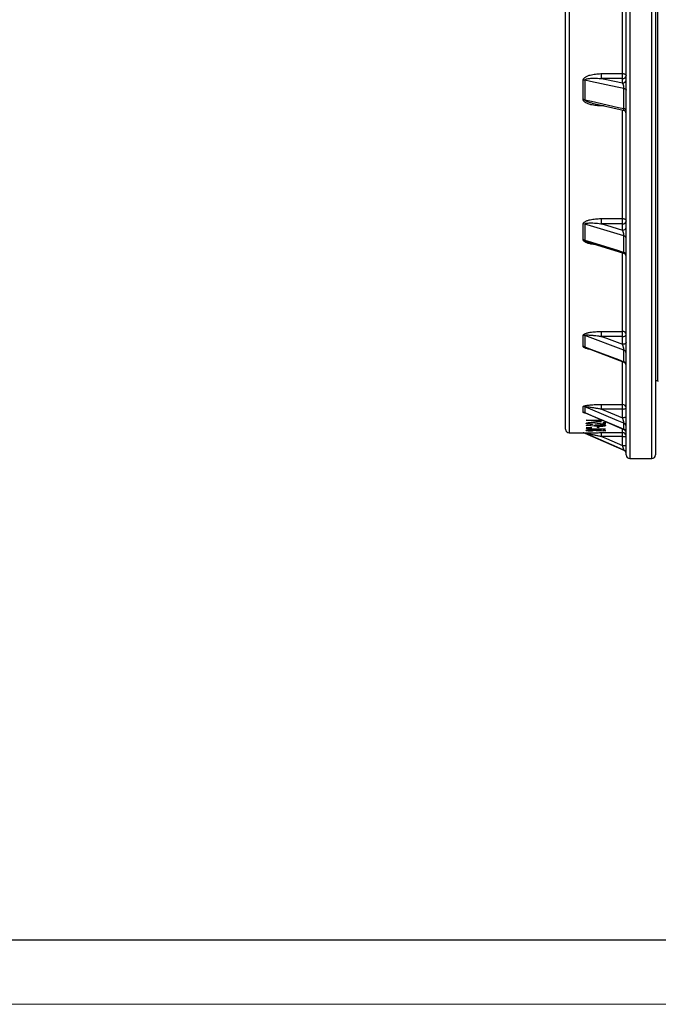
# Model space of a CAD drawing. Units: millimetres. Extents: x 0 to 420, y 0 to 297.
# Drawn here: x 93 to 142, y 0 to 77 of the extents above; entities that cross this region are included whole.
import ezdxf

# ---------------------------------------------------------------- set-up
doc = ezdxf.new("R2010")
doc.units = ezdxf.units.MM

# ---------------------------------------------------------------- blocks, each defined once
blk = doc.blocks.new('FRAME-2015-A3')
at = {"color": 7, "linetype": 'Continuous', "lineweight": 25}
blk.add_line((214.999, 5.003), (4.999, 5.003), dxfattribs=at)

msp = doc.modelspace()

# ---------------------------------------------------------------- linework, layer by layer
at = {"color": 8, "linetype": 'Continuous', "lineweight": 25}
for p, q in [((142.297, 147.286), (142.297, 48.571)), ((140.154, 91.654), (140.154, 42.5)), ((141.869, 42.5), (141.869, 91.654)), ((135.44, 85.161), (135.44, 44.5)), ((139.583, 72.479), (139.583, 85.161)), ((137.957, 69.969), (137.957, 70.017)), ((138.161, 69.969), (137.957, 69.969)), ((139.583, 61.188), (139.583, 69.648)), ((139.583, 52.4), (139.583, 58.513)), ((139.583, 46.715), (139.583, 50.047)), ((137.634, 45.245), (137.634, 45.273)), ((136.523, 44.5), (136.523, 44.507)), ((136.637, 44.483), (136.637, 44.476)), ((137.412, 45.027), (137.412, 45.041)), ((137.634, 44.679), (137.634, 44.693)), ((139.583, 44.52), (139.583, 44.822)), ((139.693, 44.78), (139.697, 44.785)), ((139.697, 43.146), (139.697, 43.154))]:
    msp.add_line(p, q, dxfattribs=at)
at = {"color": 7, "linetype": 'Continuous', "lineweight": 25}
for p, q in [((139.869, 42.786), (139.869, 91.686)), ((142.154, 91.686), (142.154, 42.786)), ((135.154, 44.786), (135.154, 85.161)), ((137.957, 72.479), (139.583, 72.479)), ((137.957, 72.093), (137.957, 72.479)), ((139.583, 72.093), (137.957, 72.093)), ((139.583, 72.093), (139.583, 72.479)), ((139.583, 71.753), (139.583, 72.093)), ((136.523, 70.457), (136.523, 71.979)), ((136.637, 71.967), (136.637, 70.445)), ((139.697, 69.755), (139.697, 71.327)), ((137.231, 70.179), (137.227, 70.18)), ((137.231, 70.178), (139.645, 69.634)), ((136.523, 59.533), (136.523, 60.775)), ((136.637, 60.759), (136.637, 59.516)), ((137.957, 61.188), (139.583, 61.188)), ((137.957, 60.785), (137.957, 61.188)), ((139.583, 60.785), (137.957, 60.785)), ((139.583, 60.785), (139.583, 61.188)), ((139.583, 60.296), (139.583, 60.785)), ((139.697, 58.555), (139.697, 59.839)), ((136.971, 59.337), (136.966, 59.338)), ((136.97, 59.336), (139.668, 58.488)), ((137.957, 52.4), (139.583, 52.4)), ((137.957, 52.008), (137.957, 52.4)), ((139.583, 52.008), (139.583, 52.4)), ((136.523, 51.225), (136.523, 52.104)), ((139.697, 50.946), (136.637, 52.083)), ((136.637, 52.083), (136.637, 51.204)), ((139.583, 52.008), (137.957, 52.008)), ((139.583, 51.404), (139.583, 52.008)), ((136.782, 51.116), (139.684, 50.009)), ((139.697, 50.038), (139.697, 50.946)), ((142.154, 48.571), (142.297, 48.571)), ((136.523, 46.1), (136.523, 46.555)), ((136.637, 46.532), (136.637, 46.077)), ((136.673, 46.054), (139.693, 44.779)), ((137.957, 46.715), (139.583, 46.715)), ((137.957, 46.361), (137.957, 46.715)), ((139.583, 46.361), (137.957, 46.361)), ((139.583, 46.361), (139.583, 46.715)), ((139.583, 45.682), (139.583, 46.361)), ((136.76, 45.487), (137.749, 45.487)), ((136.76, 45.487), (136.76, 45.482)), ((137.896, 45.338), (136.76, 45.482)), ((136.907, 45.238), (136.907, 45.295)), ((137.129, 45.462), (137.129, 45.487)), ((137.129, 45.462), (137.749, 45.383)), ((137.749, 45.462), (137.129, 45.462)), ((137.197, 45.291), (137.197, 45.313)), ((138.226, 45.156), (137.634, 45.245)), ((137.698, 45.263), (138.079, 45.204)), ((137.749, 45.518), (137.896, 45.518)), ((137.749, 45.518), (137.749, 45.487)), ((137.749, 45.462), (137.749, 45.487)), ((137.749, 45.462), (137.749, 45.383)), ((137.896, 45.409), (137.749, 45.427)), ((137.896, 45.518), (137.896, 45.487)), ((137.896, 45.487), (138.017, 45.487)), ((137.896, 45.462), (137.896, 45.487)), ((137.896, 45.462), (137.896, 45.338)), ((138.075, 45.462), (137.896, 45.462)), ((138.079, 45.316), (138.226, 45.316)), ((138.079, 45.316), (138.079, 45.204)), ((138.226, 45.226), (138.079, 45.248)), ((138.226, 45.316), (138.226, 45.156)), ((139.697, 44.785), (139.697, 45.255)), ((135.44, 44.5), (136.523, 44.5)), ((136.637, 44.476), (139.697, 43.146)), ((136.76, 45.089), (136.838, 45.103)), ((137.412, 45.027), (136.76, 45.089)), ((136.76, 44.898), (137.2, 44.896)), ((136.76, 44.898), (136.76, 44.883)), ((137.2, 44.885), (136.76, 44.883)), ((136.76, 44.853), (137.2, 44.851)), ((136.76, 44.853), (136.76, 44.838)), ((137.2, 44.84), (136.76, 44.838)), ((136.76, 44.806), (137.749, 44.806)), ((136.76, 44.806), (136.76, 44.803)), ((137.896, 44.726), (136.76, 44.803)), ((136.838, 45.103), (137.415, 45.048)), ((136.907, 44.676), (136.907, 44.704)), ((137.129, 44.793), (137.129, 44.806)), ((137.749, 44.793), (137.129, 44.793)), ((137.129, 44.793), (137.749, 44.75)), ((137.197, 44.702), (137.197, 44.713)), ((137.2, 44.896), (137.2, 44.885)), ((137.2, 44.851), (137.2, 44.84)), ((137.237, 45.185), (137.237, 45.164)), ((137.237, 44.65), (137.237, 44.64)), ((137.415, 45.048), (137.401, 45.07)), ((137.415, 45.048), (137.415, 45.086)), ((137.548, 45.117), (137.548, 45.066)), ((137.603, 44.98), (137.749, 44.98)), ((137.603, 44.98), (137.603, 44.91)), ((137.749, 44.91), (137.603, 44.91)), ((138.226, 44.636), (137.634, 44.679)), ((137.698, 44.688), (138.079, 44.659)), ((137.749, 44.98), (137.749, 44.91)), ((137.749, 44.824), (137.896, 44.824)), ((137.749, 44.824), (137.749, 44.806)), ((137.896, 44.797), (137.749, 44.807)), ((137.749, 44.793), (137.749, 44.806)), ((137.749, 44.793), (137.749, 44.75)), ((137.827, 45.005), (137.827, 45.023)), ((137.832, 45.133), (137.832, 45.113)), ((137.896, 44.824), (137.896, 44.806)), ((137.896, 44.806), (138.226, 44.806)), ((137.896, 44.793), (137.896, 44.806)), ((137.896, 44.793), (137.896, 44.726)), ((138.226, 44.793), (137.896, 44.793)), ((137.957, 44.52), (139.583, 44.52)), ((137.957, 44.228), (137.957, 44.52)), ((138.079, 44.714), (138.226, 44.714)), ((138.079, 44.714), (138.079, 44.659)), ((138.116, 45.116), (138.116, 45.067)), ((138.226, 44.708), (138.13, 44.714)), ((138.226, 44.806), (138.226, 44.793)), ((138.226, 44.714), (138.226, 44.636)), ((139.583, 44.228), (139.583, 44.52)), ((139.583, 44.228), (137.957, 44.228)), ((139.583, 43.521), (139.583, 44.228)), ((140.154, 42.5), (141.869, 42.5))]:
    msp.add_line(p, q, dxfattribs=at)
at = {"color": 7, "linetype": 'Continuous', "lineweight": 18}
msp.add_line((-0.001, 0.003), (419.999, 0.003), dxfattribs=at)
at = {"color": 7, "linetype": 'Continuous', "lineweight": 25, "flags": 128}
for points in [[(137.957, 72.093), (138.34, 72.013), (139.583, 71.753)], [(139.583, 72.479), (139.632, 72.477), (139.681, 72.471), (139.726, 72.461), (139.766, 72.448), (139.802, 72.431), (139.83, 72.411), (139.851, 72.39), (139.864, 72.367), (139.869, 72.343)], [(139.697, 71.327), (139.173, 71.437), (137.077, 71.875), (136.637, 71.967)], [(139.697, 71.327), (139.733, 71.318), (139.767, 71.306), (139.797, 71.292), (139.822, 71.276), (139.842, 71.259), (139.857, 71.24), (139.866, 71.22), (139.869, 71.2)], [(136.637, 70.445), (137.161, 70.327), (139.257, 69.854), (139.697, 69.755)], [(139.697, 59.839), (139.173, 59.996), (137.077, 60.627), (136.637, 60.759)], [(137.957, 60.785), (138.34, 60.67), (139.583, 60.296)], [(139.583, 61.188), (139.632, 61.185), (139.681, 61.176), (139.726, 61.161), (139.766, 61.142), (139.802, 61.118), (139.83, 61.09), (139.851, 61.058), (139.864, 61.025), (139.869, 60.991)], [(136.637, 59.516), (137.161, 59.351), (139.257, 58.693), (139.697, 58.555)], [(139.583, 52.008), (139.632, 52.01), (139.681, 52.017), (139.726, 52.028), (139.766, 52.043), (139.802, 52.061), (139.83, 52.082), (139.851, 52.106), (139.864, 52.131), (139.869, 52.156)], [(137.957, 52.008), (138.34, 51.866), (139.583, 51.404)], [(139.869, 51.552), (139.864, 51.526), (139.851, 51.501), (139.83, 51.478), (139.802, 51.457), (139.766, 51.438), (139.726, 51.424), (139.681, 51.413), (139.632, 51.406), (139.583, 51.404)], [(136.637, 51.204), (137.161, 51.004), (139.257, 50.205), (139.697, 50.038)], [(139.697, 45.255), (139.173, 45.474), (137.077, 46.349), (136.637, 46.532)], [(136.637, 46.077), (137.161, 45.856), (139.257, 44.97), (139.697, 44.785)], [(137.957, 46.361), (138.34, 46.201), (139.583, 45.682)], [(139.583, 46.361), (139.632, 46.362), (139.681, 46.366), (139.726, 46.372), (139.766, 46.38), (139.802, 46.389), (139.83, 46.401), (139.851, 46.413), (139.864, 46.427), (139.869, 46.441)], [(139.869, 45.762), (139.864, 45.748), (139.851, 45.735), (139.83, 45.722), (139.802, 45.711), (139.766, 45.701), (139.726, 45.693), (139.681, 45.687), (139.632, 45.683), (139.583, 45.682)], [(139.697, 43.154), (139.173, 43.381), (137.077, 44.293), (136.637, 44.483)], [(137.957, 44.228), (138.34, 44.061), (139.583, 43.521)]]:
    msp.add_lwpolyline(points, dxfattribs=at)
at = {"color": 7, "linetype": 'Continuous', "lineweight": 25}
for centre, radius, start, end in [((139.6, 72.361), 0.269, 266.33474, 356.14908), ((136.525, 71.423), 0.555, 78.31386, 90.14951), ((139.599, 72.023), 0.271, 266.64265, 355.84117), ((136.525, 69.931), 0.526, 77.63976, 90.15204), ((139.583, 69.355), 0.286, 0.00231, 77.31223), ((139.69, 69.57), 0.185, 15.75344, 88.02564), ((136.524, 60.38), 0.395, 73.39871, 90.14195), ((139.618, 61.037), 0.254, 261.95955, 349.72643), ((139.616, 60.552), 0.258, 262.69827, 348.98771), ((139.658, 59.631), 0.212, 7.08139, 79.55695), ((136.524, 59.149), 0.383, 72.86111, 90.13701), ((139.583, 58.216), 0.286, 0.00628, 72.69795), ((139.653, 58.343), 0.216, 6.27329, 78.47067), ((139.603, 52.134), 0.266, 4.74215, 94.38654), ((136.524, 51.777), 0.327, 69.68312, 90.08793), ((136.524, 50.904), 0.321, 69.31164, 90.0798), ((139.621, 50.71), 0.247, 2.51209, 72.28349), ((139.583, 49.742), 0.286, 0.0104, 69.16725), ((139.617, 49.799), 0.251, 2.16065, 71.57924), ((142.297, 48.5), 0.0714, 0, 90), ((136.524, 46.259), 0.295, 67.35373, 90.02774), ((136.523, 45.807), 0.293, 67.1646, 90.02186), ((139.589, 46.435), 0.28, 1.18829, 91.23665), ((139.594, 45), 0.275, 0.57571, 68.00426), ((135.44, 44.786), 0.286, 180, 270), ((136.523, 44.221), 0.286, 66.50442, 90.0001), ((136.523, 44.214), 0.286, 66.50143, 90), ((139.583, 44.234), 0.286, 0.01012, 90.01098), ((139.583, 44.515), 0.286, 0.00859, 67.37636), ((139.591, 44.529), 0.277, 0.44149, 67.66539), ((139.657, 47.372), 3.145, 268.64593, 273.85347), ((139.651, 46.934), 3.414, 268.85101, 273.6484), ((139.583, 42.892), 0.286, 0.00194, 66.50672), ((139.583, 42.884), 0.286, 0, 66.50143), ((140.154, 42.786), 0.286, 180, 270), ((141.869, 42.786), 0.286, 270, 0)]:
    msp.add_arc(centre, radius, start, end, dxfattribs=at)
for points, knots in [([(136.523, 71.979), (136.524, 71.991), (136.526, 72.016), (136.539, 72.055), (136.561, 72.094), (136.598, 72.141), (136.652, 72.188), (136.732, 72.241), (136.828, 72.289), (136.939, 72.333), (137.082, 72.377), (137.258, 72.419), (137.465, 72.452), (137.675, 72.472), (137.84, 72.479), (137.933, 72.479), (137.957, 72.479)], [0, 0, 0, 0, 0.025842, 0.051705, 0.083927, 0.116212, 0.169475, 0.222875, 0.296826, 0.371059, 0.445225, 0.572981, 0.701127, 0.829462, 0.957479, 1, 1, 1, 1]), ([(136.637, 71.967), (136.638, 71.974), (136.64, 71.987), (136.653, 72.006), (136.673, 72.023), (136.709, 72.043), (136.759, 72.062), (136.849, 72.086), (136.972, 72.104), (137.162, 72.12), (137.385, 72.125), (137.641, 72.117), (137.83, 72.105), (137.935, 72.095), (137.957, 72.093)], [0, 0, 0, 0, 0.015781, 0.031633, 0.055211, 0.079786, 0.127452, 0.17591, 0.288391, 0.401855, 0.593078, 0.773198, 0.9537, 1, 1, 1, 1]), ([(139.697, 71.327), (139.697, 71.339), (139.696, 71.358), (139.693, 71.403), (139.686, 71.456), (139.673, 71.519), (139.659, 71.575), (139.642, 71.628), (139.623, 71.676), (139.603, 71.719), (139.59, 71.742), (139.583, 71.753)], [0, 0, 0, 0, 0.075092, 0.1176, 0.266599, 0.378406, 0.490413, 0.615619, 0.740951, 0.870458, 1, 1, 1, 1]), ([(137.957, 69.969), (137.886, 69.97), (137.744, 69.971), (137.533, 69.988), (137.323, 70.016), (137.14, 70.053), (136.983, 70.096), (136.852, 70.142), (136.739, 70.196), (136.644, 70.257), (136.576, 70.32), (136.531, 70.389), (136.526, 70.435), (136.523, 70.457)], [0, 0, 0, 0, 0.128633, 0.257561, 0.386341, 0.514772, 0.60061, 0.686531, 0.772059, 0.836855, 0.90132, 0.954614, 1, 1, 1, 1]), ([(136.523, 60.775), (136.524, 60.785), (136.526, 60.806), (136.539, 60.838), (136.561, 60.87), (136.598, 60.908), (136.652, 60.948), (136.732, 60.991), (136.828, 61.031), (136.939, 61.067), (137.082, 61.104), (137.258, 61.138), (137.465, 61.165), (137.675, 61.182), (137.84, 61.187), (137.933, 61.188), (137.957, 61.188)], [0, 0, 0, 0, 0.025842, 0.051705, 0.083927, 0.116212, 0.169475, 0.222875, 0.296826, 0.371059, 0.445225, 0.572981, 0.701127, 0.829462, 0.957479, 1, 1, 1, 1]), ([(136.637, 60.759), (136.638, 60.764), (136.64, 60.775), (136.653, 60.789), (136.673, 60.803), (136.709, 60.817), (136.759, 60.83), (136.849, 60.844), (136.972, 60.852), (137.162, 60.854), (137.385, 60.845), (137.641, 60.824), (137.83, 60.802), (137.935, 60.788), (137.957, 60.785)], [0, 0, 0, 0, 0.015781, 0.031633, 0.055211, 0.079786, 0.127452, 0.17591, 0.288391, 0.401855, 0.593078, 0.773198, 0.9537, 1, 1, 1, 1]), ([(139.697, 59.839), (139.697, 59.849), (139.696, 59.864), (139.693, 59.904), (139.686, 59.955), (139.673, 60.019), (139.659, 60.078), (139.642, 60.137), (139.623, 60.195), (139.603, 60.249), (139.59, 60.28), (139.583, 60.296)], [0, 0, 0, 0, 0.075091, 0.117598, 0.266594, 0.376406, 0.490417, 0.614036, 0.740954, 0.8692, 1, 1, 1, 1]), ([(136.523, 52.104), (136.524, 52.111), (136.526, 52.125), (136.539, 52.148), (136.561, 52.172), (136.598, 52.199), (136.652, 52.227), (136.732, 52.258), (136.828, 52.287), (136.939, 52.313), (137.082, 52.339), (137.258, 52.364), (137.465, 52.384), (137.675, 52.395), (137.84, 52.399), (137.933, 52.4), (137.957, 52.4)], [0, 0, 0, 0, 0.0258417, 0.0517052, 0.0839273, 0.1162115, 0.1694748, 0.2228749, 0.296826, 0.3710595, 0.4452247, 0.5729813, 0.7011265, 0.8294619, 0.9574785, 1, 1, 1, 1]), ([(136.637, 52.083), (136.638, 52.087), (136.64, 52.094), (136.653, 52.104), (136.673, 52.112), (136.709, 52.12), (136.759, 52.125), (136.849, 52.129), (136.972, 52.126), (137.162, 52.114), (137.385, 52.092), (137.641, 52.058), (137.83, 52.029), (137.935, 52.012), (137.957, 52.008)], [0, 0, 0, 0, 0.015781, 0.031633, 0.055211, 0.079786, 0.127452, 0.17591, 0.288391, 0.401855, 0.593078, 0.773198, 0.9537, 1, 1, 1, 1]), ([(139.697, 50.946), (139.697, 50.953), (139.696, 50.965), (139.693, 50.997), (139.686, 51.041), (139.673, 51.102), (139.659, 51.161), (139.642, 51.222), (139.623, 51.285), (139.603, 51.347), (139.59, 51.385), (139.583, 51.404)], [0, 0, 0, 0, 0.0750906, 0.1175982, 0.2665941, 0.3764057, 0.4904169, 0.6140362, 0.7409544, 0.8691999, 1, 1, 1, 1]), ([(136.523, 46.555), (136.524, 46.559), (136.526, 46.567), (136.539, 46.579), (136.561, 46.591), (136.598, 46.606), (136.652, 46.621), (136.732, 46.638), (136.828, 46.653), (136.939, 46.667), (137.082, 46.682), (137.258, 46.695), (137.465, 46.706), (137.675, 46.712), (137.84, 46.714), (137.933, 46.715), (137.957, 46.715)], [0, 0, 0, 0, 0.025842, 0.051705, 0.083927, 0.116212, 0.169475, 0.222875, 0.296826, 0.371059, 0.445225, 0.572981, 0.701127, 0.829462, 0.957479, 1, 1, 1, 1]), ([(136.637, 46.532), (136.638, 46.534), (136.64, 46.538), (136.653, 46.542), (136.673, 46.544), (136.709, 46.545), (136.759, 46.543), (136.849, 46.536), (136.972, 46.522), (137.162, 46.497), (137.385, 46.462), (137.641, 46.419), (137.83, 46.385), (137.935, 46.365), (137.957, 46.361)], [0, 0, 0, 0, 0.015781, 0.031633, 0.055211, 0.079786, 0.127452, 0.17591, 0.288391, 0.401855, 0.593078, 0.773198, 0.9537, 1, 1, 1, 1]), ([(136.67, 46.055), (136.67, 46.056), (136.669, 46.056), (136.671, 46.055), (136.672, 46.054)], [0, 0, 0, 0, 0.197252, 1, 1, 1, 1]), ([(136.76, 45.239), (136.761, 45.242), (136.761, 45.246), (136.767, 45.254), (136.775, 45.261), (136.792, 45.27), (136.818, 45.278), (136.851, 45.286), (136.89, 45.293), (136.944, 45.301), (137.006, 45.307), (137.06, 45.31), (137.101, 45.312), (137.143, 45.313), (137.171, 45.313), (137.185, 45.313)], [0, 0, 0, 0, 0.062548, 0.125077, 0.189598, 0.250138, 0.374995, 0.43752, 0.50004, 0.624966, 0.749878, 0.8124, 0.87493, 0.937454, 1, 1, 1, 1]), ([(136.907, 45.255), (136.905, 45.255), (136.878, 45.259), (136.844, 45.265), (136.821, 45.272), (136.812, 45.275)], [0, 0, 0, 0, 0.058761, 0.644433, 1, 1, 1, 1]), ([(137.197, 45.291), (137.187, 45.291), (137.167, 45.29), (137.138, 45.29), (137.109, 45.288), (137.082, 45.286), (137.056, 45.284), (137.023, 45.28), (136.987, 45.275), (136.951, 45.267), (136.929, 45.259), (136.917, 45.253), (136.911, 45.248), (136.908, 45.243), (136.907, 45.24), (136.907, 45.238)], [0, 0, 0, 0, 0.0625382, 0.1250585, 0.1875729, 0.2500955, 0.3126101, 0.3751377, 0.5000466, 0.6249794, 0.7498756, 0.8113409, 0.8749254, 0.9374544, 1, 1, 1, 1]), ([(137.185, 45.313), (137.198, 45.313), (137.223, 45.313), (137.26, 45.312), (137.297, 45.31), (137.333, 45.309), (137.369, 45.306), (137.402, 45.303), (137.435, 45.3), (137.468, 45.296), (137.504, 45.292), (137.544, 45.286), (137.584, 45.281), (137.622, 45.275), (137.659, 45.269), (137.684, 45.265), (137.698, 45.263)], [0, 0, 0, 0, 0.062505, 0.124989, 0.186351, 0.249976, 0.312021, 0.374952, 0.432916, 0.499953, 0.572389, 0.655698, 0.749971, 0.83157, 0.907205, 1, 1, 1, 1]), ([(137.634, 45.245), (137.621, 45.247), (137.595, 45.251), (137.556, 45.257), (137.516, 45.263), (137.476, 45.269), (137.438, 45.274), (137.402, 45.279), (137.365, 45.283), (137.329, 45.286), (137.294, 45.288), (137.262, 45.29), (137.23, 45.29), (137.208, 45.291), (137.197, 45.291)], [0, 0, 0, 0, 0.106503, 0.2005883, 0.3069929, 0.4104586, 0.5000864, 0.5879822, 0.6662773, 0.7500425, 0.8139024, 0.8750173, 0.9374935, 1, 1, 1, 1]), ([(139.697, 45.255), (139.697, 45.259), (139.696, 45.266), (139.693, 45.288), (139.686, 45.323), (139.673, 45.376), (139.659, 45.43), (139.642, 45.49), (139.623, 45.554), (139.603, 45.619), (139.59, 45.661), (139.583, 45.682)], [0, 0, 0, 0, 0.075091, 0.117598, 0.266594, 0.376406, 0.490417, 0.614036, 0.740954, 0.8692, 1, 1, 1, 1]), ([(136.592, 44.51), (136.612, 44.511), (136.651, 44.512), (136.732, 44.513), (136.827, 44.514), (136.939, 44.515), (137.082, 44.517), (137.258, 44.518), (137.465, 44.519), (137.675, 44.519), (137.84, 44.52), (137.933, 44.52), (137.957, 44.52)], [0, 0, 0, 0, 0.060267, 0.120689, 0.204364, 0.288359, 0.372276, 0.516832, 0.661827, 0.807037, 0.951887, 1, 1, 1, 1]), ([(136.637, 44.483), (136.638, 44.483), (136.64, 44.483), (136.653, 44.481), (136.673, 44.477), (136.709, 44.471), (136.759, 44.462), (136.849, 44.444), (136.972, 44.421), (137.162, 44.384), (137.385, 44.34), (137.641, 44.29), (137.83, 44.253), (137.935, 44.232), (137.957, 44.228)], [0, 0, 0, 0, 0.015781, 0.031633, 0.055211, 0.079786, 0.127452, 0.17591, 0.288391, 0.401855, 0.593078, 0.773198, 0.9537, 1, 1, 1, 1]), ([(137.237, 45.164), (137.221, 45.164), (137.19, 45.165), (137.144, 45.166), (137.099, 45.167), (137.04, 45.17), (136.971, 45.176), (136.898, 45.185), (136.837, 45.196), (136.799, 45.207), (136.778, 45.217), (136.768, 45.224), (136.763, 45.232), (136.761, 45.237), (136.76, 45.239)], [0, 0, 0, 0, 0.062562, 0.124972, 0.187275, 0.250003, 0.374987, 0.499913, 0.624847, 0.749931, 0.812876, 0.874951, 0.937351, 1, 1, 1, 1]), ([(136.76, 44.676), (136.761, 44.677), (136.761, 44.679), (136.767, 44.683), (136.775, 44.686), (136.792, 44.691), (136.818, 44.695), (136.851, 44.699), (136.89, 44.703), (136.944, 44.707), (137.006, 44.71), (137.06, 44.711), (137.101, 44.712), (137.143, 44.713), (137.171, 44.713), (137.185, 44.713)], [0, 0, 0, 0, 0.062548, 0.125077, 0.189598, 0.250138, 0.374995, 0.43752, 0.50004, 0.624966, 0.749878, 0.8124, 0.87493, 0.937454, 1, 1, 1, 1]), ([(137.237, 44.64), (137.221, 44.64), (137.19, 44.641), (137.144, 44.641), (137.099, 44.642), (137.04, 44.643), (136.971, 44.646), (136.898, 44.65), (136.837, 44.655), (136.799, 44.66), (136.778, 44.665), (136.768, 44.669), (136.763, 44.672), (136.761, 44.675), (136.76, 44.676)], [0, 0, 0, 0, 0.062562, 0.124972, 0.187275, 0.250003, 0.374987, 0.499913, 0.624847, 0.749931, 0.812876, 0.874951, 0.937351, 1, 1, 1, 1]), ([(136.907, 45.238), (136.907, 45.237), (136.908, 45.233), (136.912, 45.228), (136.919, 45.222), (136.932, 45.216), (136.957, 45.208), (136.992, 45.201), (137.025, 45.196), (137.052, 45.193), (137.08, 45.191), (137.11, 45.189), (137.141, 45.187), (137.172, 45.186), (137.204, 45.185), (137.226, 45.185), (137.237, 45.185)], [0, 0, 0, 0, 0.06254, 0.125061, 0.187421, 0.250106, 0.374911, 0.499794, 0.562915, 0.624821, 0.688789, 0.749863, 0.812396, 0.874928, 0.937457, 1, 1, 1, 1]), ([(137.197, 44.702), (137.187, 44.701), (137.167, 44.701), (137.138, 44.701), (137.109, 44.7), (137.082, 44.699), (137.056, 44.698), (137.023, 44.696), (136.987, 44.693), (136.951, 44.69), (136.929, 44.686), (136.917, 44.683), (136.911, 44.68), (136.908, 44.678), (136.907, 44.676), (136.907, 44.676)], [0, 0, 0, 0, 0.062538, 0.125059, 0.187573, 0.250096, 0.31261, 0.375138, 0.500047, 0.624979, 0.749876, 0.811341, 0.874925, 0.937454, 1, 1, 1, 1]), ([(136.907, 44.676), (136.907, 44.675), (136.908, 44.673), (136.912, 44.67), (136.919, 44.668), (136.932, 44.665), (136.957, 44.661), (136.992, 44.658), (137.025, 44.655), (137.052, 44.654), (137.08, 44.653), (137.11, 44.652), (137.141, 44.651), (137.172, 44.65), (137.204, 44.65), (137.226, 44.65), (137.237, 44.65)], [0, 0, 0, 0, 0.06254, 0.125061, 0.187421, 0.250106, 0.374911, 0.499794, 0.562915, 0.624821, 0.688789, 0.749863, 0.812396, 0.874928, 0.937457, 1, 1, 1, 1]), ([(137.185, 44.713), (137.198, 44.713), (137.223, 44.713), (137.26, 44.712), (137.297, 44.712), (137.333, 44.711), (137.369, 44.709), (137.402, 44.708), (137.435, 44.706), (137.468, 44.704), (137.504, 44.702), (137.544, 44.699), (137.584, 44.697), (137.622, 44.694), (137.659, 44.691), (137.684, 44.689), (137.698, 44.688)], [0, 0, 0, 0, 0.062505, 0.124989, 0.186351, 0.249976, 0.312021, 0.374952, 0.432916, 0.499953, 0.572389, 0.655698, 0.749971, 0.83157, 0.907205, 1, 1, 1, 1]), ([(137.634, 44.679), (137.621, 44.68), (137.595, 44.682), (137.556, 44.685), (137.516, 44.688), (137.476, 44.691), (137.438, 44.693), (137.402, 44.696), (137.365, 44.698), (137.329, 44.699), (137.294, 44.7), (137.262, 44.701), (137.23, 44.701), (137.208, 44.701), (137.197, 44.702)], [0, 0, 0, 0, 0.106503, 0.200588, 0.306993, 0.410459, 0.500086, 0.587982, 0.666277, 0.750042, 0.813902, 0.875017, 0.937493, 1, 1, 1, 1]), ([(137.401, 45.07), (137.402, 45.072), (137.403, 45.076), (137.408, 45.082), (137.417, 45.088), (137.436, 45.096), (137.469, 45.105), (137.523, 45.114), (137.586, 45.123), (137.648, 45.128), (137.701, 45.13), (137.741, 45.132), (137.783, 45.133), (137.811, 45.133), (137.825, 45.133)], [0, 0, 0, 0, 0.062554, 0.12509, 0.187625, 0.250156, 0.375067, 0.500022, 0.625461, 0.749837, 0.812002, 0.874911, 0.937445, 1, 1, 1, 1]), ([(137.827, 45.005), (137.812, 45.005), (137.782, 45.005), (137.738, 45.006), (137.694, 45.008), (137.65, 45.01), (137.615, 45.011), (137.588, 45.013), (137.569, 45.014), (137.548, 45.016), (137.528, 45.017), (137.507, 45.019), (137.486, 45.021), (137.462, 45.023), (137.437, 45.025), (137.421, 45.026), (137.412, 45.027)], [0, 0, 0, 0, 0.100926, 0.198909, 0.29855, 0.401038, 0.499941, 0.549652, 0.596674, 0.64435, 0.70545, 0.749971, 0.798934, 0.874987, 0.93056, 1, 1, 1, 1]), ([(137.548, 45.087), (137.541, 45.087), (137.527, 45.088), (137.507, 45.09), (137.486, 45.092), (137.462, 45.093), (137.446, 45.095), (137.439, 45.096)], [0, 0, 0, 0, 0.201271, 0.360054, 0.535426, 0.806546, 1, 1, 1, 1]), ([(137.832, 45.113), (137.822, 45.113), (137.808, 45.113), (137.788, 45.113), (137.769, 45.112), (137.744, 45.111), (137.717, 45.109), (137.691, 45.107), (137.667, 45.105), (137.645, 45.102), (137.618, 45.097), (137.589, 45.091), (137.569, 45.084), (137.558, 45.079), (137.552, 45.074), (137.549, 45.07), (137.548, 45.067), (137.548, 45.066)], [0, 0, 0, 0, 0.062522, 0.091666, 0.125053, 0.187547, 0.250055, 0.312553, 0.375069, 0.436388, 0.500093, 0.625013, 0.749899, 0.812423, 0.874942, 0.937463, 1, 1, 1, 1]), ([(137.548, 45.066), (137.548, 45.064), (137.549, 45.06), (137.555, 45.055), (137.567, 45.048), (137.589, 45.042), (137.625, 45.035), (137.668, 45.03), (137.711, 45.026), (137.747, 45.025), (137.775, 45.024), (137.804, 45.023), (137.823, 45.023), (137.832, 45.023)], [0, 0, 0, 0, 0.084187, 0.16624, 0.250166, 0.375072, 0.499963, 0.62564, 0.749811, 0.812542, 0.874896, 0.937436, 1, 1, 1, 1]), ([(137.825, 45.133), (137.839, 45.133), (137.868, 45.133), (137.911, 45.132), (137.954, 45.13), (138.009, 45.127), (138.073, 45.122), (138.14, 45.114), (138.194, 45.103), (138.226, 45.093), (138.245, 45.085), (138.255, 45.079), (138.261, 45.073), (138.262, 45.068), (138.262, 45.066)], [0, 0, 0, 0, 0.06256, 0.125096, 0.186649, 0.250167, 0.374786, 0.49995, 0.624876, 0.749824, 0.813179, 0.874905, 0.93744, 1, 1, 1, 1]), ([(138.262, 45.066), (138.262, 45.064), (138.261, 45.06), (138.255, 45.054), (138.245, 45.048), (138.226, 45.04), (138.193, 45.031), (138.139, 45.022), (138.071, 45.015), (138.01, 45.01), (137.962, 45.008), (137.929, 45.007), (137.896, 45.006), (137.862, 45.005), (137.84, 45.005), (137.827, 45.005)], [0, 0, 0, 0, 0.062556, 0.125084, 0.187092, 0.250163, 0.376059, 0.499978, 0.624351, 0.750479, 0.800304, 0.85081, 0.899912, 0.946068, 1, 1, 1, 1]), ([(138.116, 45.067), (138.115, 45.069), (138.115, 45.073), (138.108, 45.079), (138.096, 45.085), (138.074, 45.092), (138.039, 45.099), (137.997, 45.105), (137.947, 45.11), (137.9, 45.112), (137.862, 45.113), (137.842, 45.113), (137.832, 45.113)], [0, 0, 0, 0, 0.083729, 0.166207, 0.250215, 0.375172, 0.500179, 0.625118, 0.749992, 0.874877, 0.937428, 1, 1, 1, 1]), ([(137.832, 45.023), (137.842, 45.023), (137.857, 45.023), (137.876, 45.023), (137.905, 45.024), (137.947, 45.026), (137.997, 45.031), (138.039, 45.036), (138.074, 45.043), (138.094, 45.049), (138.106, 45.055), (138.112, 45.059), (138.115, 45.063), (138.115, 45.066), (138.116, 45.067)], [0, 0, 0, 0, 0.0625621, 0.0929034, 0.125129, 0.2499791, 0.3751543, 0.4998357, 0.624833, 0.7497719, 0.8130229, 0.8748731, 0.9374284, 1, 1, 1, 1]), ([(138.192, 45.103), (138.191, 45.102), (138.178, 45.099), (138.152, 45.095), (138.123, 45.092), (138.116, 45.091)], [0, 0, 0, 0, 0.028249, 0.76616, 1, 1, 1, 1]), ([(139.697, 43.154), (139.697, 43.154), (139.696, 43.156), (139.693, 43.167), (139.686, 43.19), (139.673, 43.232), (139.659, 43.278), (139.642, 43.332), (139.623, 43.392), (139.603, 43.456), (139.59, 43.499), (139.583, 43.521)], [0, 0, 0, 0, 0.075091, 0.117598, 0.266594, 0.376406, 0.490417, 0.614036, 0.740954, 0.8692, 1, 1, 1, 1])]:
    msp.add_open_spline(points, degree=3, knots=knots, dxfattribs=at)
at = {"color": 8, "linetype": 'Continuous', "lineweight": 25}
for points, knots in [([(137.227, 70.18), (137.213, 70.183), (137.138, 70.199), (137.005, 70.235), (136.86, 70.282), (136.753, 70.33), (136.691, 70.367), (136.652, 70.403), (136.639, 70.429), (136.638, 70.44), (136.637, 70.445)], [0, 0, 0, 0, 0.0635365, 0.3401574, 0.618605, 0.7388677, 0.861303, 0.9418491, 0.9777859, 1, 1, 1, 1]), ([(139.646, 69.635), (139.647, 69.634), (139.654, 69.632), (139.664, 69.635), (139.675, 69.644), (139.685, 69.662), (139.69, 69.68), (139.695, 69.709), (139.696, 69.733), (139.697, 69.755)], [0, 0, 0, 0, 0.059226, 0.226572, 0.397625, 0.549342, 0.705766, 0.744236, 1, 1, 1, 1]), ([(137.55, 59.154), (137.544, 59.154), (137.468, 59.158), (137.324, 59.176), (137.14, 59.206), (136.983, 59.24), (136.852, 59.278), (136.739, 59.321), (136.644, 59.37), (136.576, 59.422), (136.531, 59.477), (136.526, 59.515), (136.523, 59.533)], [0, 0, 0, 0, 0.013458, 0.184579, 0.355236, 0.469296, 0.583467, 0.697115, 0.783215, 0.868875, 0.939692, 1, 1, 1, 1]), ([(136.966, 59.338), (136.919, 59.353), (136.847, 59.376), (136.754, 59.416), (136.691, 59.449), (136.652, 59.481), (136.639, 59.503), (136.638, 59.512), (136.637, 59.516)], [0, 0, 0, 0, 0.3616943, 0.562967, 0.7678756, 0.9026781, 0.9628223, 1, 1, 1, 1]), ([(139.668, 58.489), (139.671, 58.488), (139.677, 58.486), (139.685, 58.491), (139.69, 58.501), (139.695, 58.519), (139.696, 58.538), (139.697, 58.555)], [0, 0, 0, 0, 0.148097, 0.362661, 0.583883, 0.638288, 1, 1, 1, 1]), ([(137.057, 51.011), (137.032, 51.015), (136.963, 51.025), (136.852, 51.048), (136.739, 51.078), (136.644, 51.112), (136.576, 51.148), (136.531, 51.186), (136.526, 51.213), (136.523, 51.225)], [0, 0, 0, 0, 0.104209, 0.296922, 0.488752, 0.634082, 0.77867, 0.898204, 1, 1, 1, 1]), ([(136.782, 51.116), (136.773, 51.12), (136.738, 51.132), (136.691, 51.154), (136.652, 51.179), (136.639, 51.195), (136.638, 51.202), (136.637, 51.204)], [0, 0, 0, 0, 0.1453397, 0.5460583, 0.8096776, 0.9272953, 1, 1, 1, 1]), ([(139.684, 50.009), (139.687, 50.009), (139.69, 50.009), (139.695, 50.015), (139.696, 50.027), (139.697, 50.038)], [0, 0, 0, 0, 0.340785, 0.426974, 1, 1, 1, 1]), ([(136.734, 46.029), (136.733, 46.029), (136.701, 46.033), (136.644, 46.044), (136.576, 46.061), (136.531, 46.081), (136.526, 46.094), (136.523, 46.1)], [0, 0, 0, 0, 0.0091425, 0.2908089, 0.5710371, 0.8027082, 1, 1, 1, 1]), ([(136.673, 46.055), (136.664, 46.058), (136.649, 46.065), (136.639, 46.072), (136.638, 46.076), (136.637, 46.077)], [0, 0, 0, 0, 0.485061, 0.803289, 1, 1, 1, 1]), ([(136.523, 44.507), (136.524, 44.507), (136.526, 44.508), (136.539, 44.509), (136.56, 44.509), (136.582, 44.51), (136.592, 44.51)], [0, 0, 0, 0, 0.222367, 0.444923, 0.722194, 1, 1, 1, 1])]:
    msp.add_open_spline(points, degree=3, knots=knots, dxfattribs=at)

# ---------------------------------------------------------------- block references
at = {"color": 7, "linetype": 'Continuous'}
msp.add_blockref('FRAME-2015-A3', (0, 0), dxfattribs=at)

doc.saveas('drawing.dxf')
